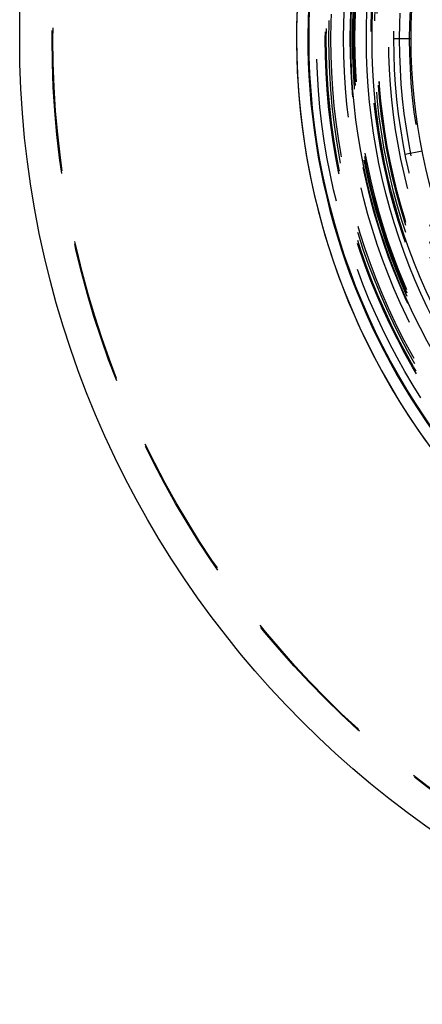
# Model space of a CAD drawing. Extents: x -84 to 302, y -218 to 870.
# Drawn here: x -84 to -49, y -218 to -132 of the extents above; entities that cross this region are included whole.
import ezdxf

# ---------------------------------------------------------------- set-up
doc = ezdxf.new("R2010")
doc.units = 0
doc.header["$LTSCALE"] = 50
doc.linetypes.add('VERDECKT', pattern=[0.375, 0.25, -0.125])
doc.layers.get('0').update_dxf_attribs({"linetype": 'CONTINUOUS'})
doc.layers.add('STEMPEL', color=3, linetype='CONTINUOUS')

# ---------------------------------------------------------------- blocks, each defined once
blk = doc.blocks.new('A$CF05C12E6')
at = {"color": 1, "linetype": 'VERDECKT'}
for p, q in [((-50, 0), (-51.5, 0)), ((-50.51044, -10.04715), (-49.03926, -9.75452))]:
    blk.add_line(p, q, dxfattribs=at)
at = {"color": 3, "linetype": 'CONTINUOUS'}
for radius in [84.15, 84.15, 58.9, 55.25946, 53.9, 53.4, 50]:
    blk.add_circle((0, 0), radius, dxfattribs=at)
at = {"color": 1, "linetype": 'VERDECKT'}
for radius in [81.32157, 81.25, 58.25, 57.48831, 57.4, 57.17157, 57, 57, 55.88554, 55.31262, 55.09958, 55, 54.9, 53.5, 53.2, 53, 52.90353, 52.89898, 51.94662, 51.5, 51, 50.12511]:
    blk.add_circle((0, 0), radius, dxfattribs=at)
at = {"color": 3, "linetype": 'CONTINUOUS'}
for radius, start, end in [(60, 360, 226.2378148), (60, 313.7621852, 180), (59, 0, 225.3003927), (60, 180, 226.2378148)]:
    blk.add_arc((0, 0), radius, start, end, dxfattribs=at)

msp = doc.modelspace()

# ---------------------------------------------------------------- block references
at = {"layer": 'STEMPEL'}
msp.add_blockref('A$CF05C12E6', (0, -134.15), dxfattribs=at)

doc.saveas('drawing.dxf')
